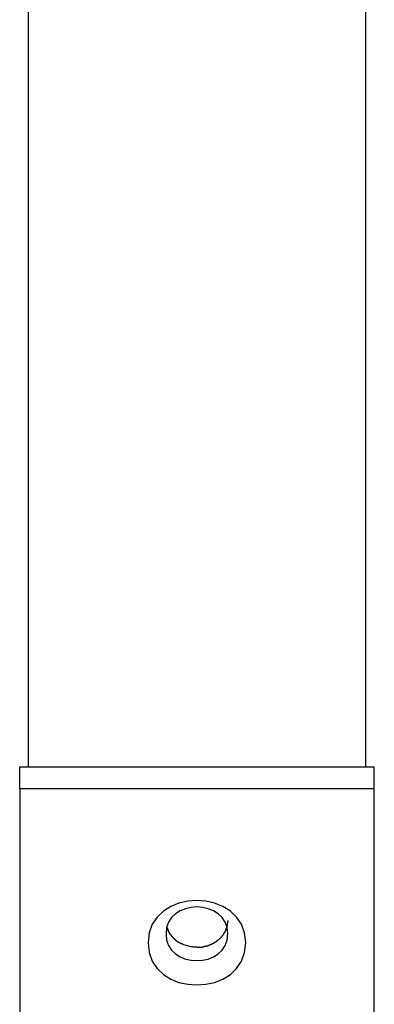
# Model space of a CAD drawing. Extents: x -41.2 to 55.3, y -1.3 to 40.1.
# Drawn here: x 23.3 to 23.7, y 6.9 to 8 of the extents above; entities that cross this region are included whole.
import ezdxf

# ---------------------------------------------------------------- set-up
doc = ezdxf.new("R2010")
doc.units = 0
doc.layers.get('0').update_dxf_attribs({"linetype": 'CONTINUOUS'})

msp = doc.modelspace()

# ---------------------------------------------------------------- linework, layer by layer
at = {"color": 0}
for points in [[(23.2716, 7.184), (23.2716, 10.2982)], [(23.6516, 10.2982), (23.6516, 7.184)], [(23.2616, 7.184), (23.6616, 7.184)], [(23.2616, 7.1591), (23.2616, 7.184)], [(23.6616, 7.1591), (23.6616, 7.184)], [(23.6616, 7.1591), (23.2616, 7.1591)], [(23.2616, 7.1591), (23.2616, 5.86)], [(23.6616, 5.86), (23.6616, 7.1591)], [(23.5165, 6.9858), (23.5165, 6.9858), (23.5152, 6.9968), (23.5117, 7.0065), (23.5062, 7.0146), (23.4992, 7.0214), (23.4908, 7.0265), (23.4815, 7.0303), (23.4716, 7.0325), (23.4615, 7.0333), (23.4511, 7.0325), (23.4412, 7.0303), (23.4319, 7.0265), (23.4237, 7.0214), (23.4166, 7.0146), (23.4112, 7.0065), (23.4077, 6.9968), (23.4067, 6.9858), (23.4067, 6.9858), (23.4077, 6.9745), (23.4112, 6.9648), (23.4166, 6.9566), (23.4237, 6.95), (23.4319, 6.9447), (23.4412, 6.941), (23.4511, 6.9388), (23.4615, 6.9382), (23.4716, 6.9388), (23.4815, 6.941), (23.4908, 6.9447), (23.4992, 6.95), (23.5062, 6.9566), (23.5117, 6.9648), (23.5152, 6.9745), (23.5165, 6.9858), (23.5165, 6.9858), (23.5165, 6.9858), (23.5165, 6.9858), (23.5165, 6.9858), (23.5165, 6.9858), (23.5165, 6.9858), (23.5165, 6.9858), (23.5165, 6.9858), (23.5165, 6.9858), (23.5165, 6.9858), (23.5165, 6.9858), (23.5165, 6.9858), (23.5165, 6.9858), (23.5165, 6.9858), (23.5165, 6.9858), (23.5165, 6.9858), (23.5165, 6.9858)], [(23.4965, 6.9958), (23.4965, 6.9958), (23.4956, 7.0027), (23.4934, 7.0088), (23.4899, 7.014), (23.4855, 7.0183), (23.4801, 7.0215), (23.4742, 7.024), (23.4678, 7.0254), (23.4615, 7.026), (23.4549, 7.0254), (23.4486, 7.024), (23.4426, 7.0216), (23.4374, 7.0184), (23.4328, 7.0141), (23.4295, 7.0089), (23.4273, 7.0028), (23.4267, 6.9958), (23.4267, 6.9958), (23.4273, 6.9886), (23.4295, 6.9825), (23.4328, 6.9772), (23.4374, 6.973), (23.4426, 6.9696), (23.4486, 6.9673), (23.4549, 6.9659), (23.4615, 6.9655), (23.4678, 6.9659), (23.4742, 6.9673), (23.4801, 6.9696), (23.4855, 6.973), (23.4899, 6.9772), (23.4934, 6.9825), (23.4956, 6.9886), (23.4965, 6.9958), (23.4965, 6.9958), (23.4965, 6.9958), (23.4965, 6.9958), (23.4965, 6.9958), (23.4965, 6.9958), (23.4965, 6.9958), (23.4965, 6.9958), (23.4965, 6.9958), (23.4965, 6.9958), (23.4965, 6.9958), (23.4965, 6.9958), (23.4965, 6.9958), (23.4965, 6.9958), (23.4965, 6.9958), (23.4965, 6.9958), (23.4965, 6.9958), (23.4965, 6.9958)], [(23.4277, 7.0032), (23.4277, 7.0032), (23.4277, 7.0029), (23.4277, 7.0028), (23.4277, 7.0025), (23.4279, 7.0025), (23.4279, 7.0022), (23.428, 7.002), (23.428, 7.0017), (23.4283, 7.0017), (23.4283, 7.0014), (23.4283, 7.0011), (23.4283, 7.0008), (23.4286, 7.0008), (23.4286, 7.0005), (23.4288, 7.0005), (23.4288, 7.0003), (23.4291, 7.0003)], [(23.4277, 7.0032), (23.4277, 7.0032), (23.4277, 7.0029), (23.4277, 7.0028), (23.4277, 7.0025), (23.4279, 7.0025), (23.4279, 7.0022), (23.428, 7.002), (23.428, 7.0017), (23.4283, 7.0017), (23.4283, 7.0014), (23.4283, 7.0011), (23.4283, 7.0008), (23.4286, 7.0008), (23.4286, 7.0005), (23.4288, 7.0005), (23.4288, 7.0003), (23.4291, 7.0003)], [(23.4946, 7.0012), (23.4946, 7.0012), (23.4946, 7.0012), (23.4946, 7.0012), (23.4946, 7.0012), (23.4946, 7.0015), (23.4946, 7.0015), (23.4946, 7.0017), (23.4946, 7.0017), (23.4948, 7.002), (23.4948, 7.002), (23.4948, 7.002), (23.4948, 7.002), (23.495, 7.0023), (23.495, 7.0023), (23.495, 7.0025), (23.495, 7.0025), (23.4953, 7.0028)], [(23.4946, 7.0012), (23.4946, 7.0012), (23.4946, 7.0012), (23.4946, 7.0012), (23.4946, 7.0012), (23.4946, 7.0015), (23.4946, 7.0015), (23.4946, 7.0017), (23.4946, 7.0017), (23.4948, 7.002), (23.4948, 7.002), (23.4948, 7.002), (23.4948, 7.002), (23.495, 7.0023), (23.495, 7.0023), (23.495, 7.0025), (23.495, 7.0025), (23.4953, 7.0028)], [(23.4953, 7.0028), (23.4953, 7.0028), (23.4953, 7.0028), (23.4953, 7.0028), (23.4953, 7.0028), (23.4953, 7.0031), (23.4953, 7.0031), (23.4953, 7.0032), (23.4953, 7.0032), (23.4954, 7.0035), (23.4954, 7.0035), (23.4954, 7.0035), (23.4954, 7.0035), (23.4954, 7.0038), (23.4954, 7.0038), (23.4954, 7.004), (23.4954, 7.004), (23.4957, 7.0043)], [(23.4953, 7.0028), (23.4953, 7.0028), (23.4953, 7.0028), (23.4953, 7.0028), (23.4953, 7.0028), (23.4953, 7.0031), (23.4953, 7.0031), (23.4953, 7.0032), (23.4953, 7.0032), (23.4954, 7.0035), (23.4954, 7.0035), (23.4954, 7.0035), (23.4954, 7.0035), (23.4954, 7.0038), (23.4954, 7.0038), (23.4954, 7.004), (23.4954, 7.004), (23.4957, 7.0043)], [(23.4957, 7.0043), (23.4957, 7.0043), (23.4957, 7.0043), (23.4957, 7.0043), (23.4957, 7.0043), (23.4957, 7.0046), (23.4957, 7.0046), (23.4957, 7.0048), (23.4957, 7.0048), (23.4959, 7.0051), (23.4959, 7.0051), (23.4959, 7.0053), (23.4959, 7.0053), (23.4959, 7.0056), (23.4959, 7.0056), (23.4959, 7.0058), (23.4959, 7.0058), (23.4961, 7.0061)], [(23.4957, 7.0043), (23.4957, 7.0043), (23.4957, 7.0043), (23.4957, 7.0043), (23.4957, 7.0043), (23.4957, 7.0046), (23.4957, 7.0046), (23.4957, 7.0048), (23.4957, 7.0048), (23.4959, 7.0051), (23.4959, 7.0051), (23.4959, 7.0053), (23.4959, 7.0053), (23.4959, 7.0056), (23.4959, 7.0056), (23.4959, 7.0058), (23.4959, 7.0058), (23.4961, 7.0061)], [(23.4961, 7.0061), (23.4961, 7.0061), (23.4961, 7.0061), (23.4961, 7.0061), (23.4961, 7.0061), (23.4961, 7.0064), (23.4961, 7.0064), (23.4961, 7.0065), (23.4961, 7.0065), (23.4961, 7.0068), (23.4961, 7.0068), (23.4961, 7.0068), (23.4961, 7.0068), (23.4961, 7.0071), (23.4961, 7.0071), (23.4961, 7.0073), (23.4961, 7.0073), (23.4963, 7.0076)], [(23.4961, 7.0061), (23.4961, 7.0061), (23.4961, 7.0061), (23.4961, 7.0061), (23.4961, 7.0061), (23.4961, 7.0064), (23.4961, 7.0064), (23.4961, 7.0065), (23.4961, 7.0065), (23.4961, 7.0068), (23.4961, 7.0068), (23.4961, 7.0068), (23.4961, 7.0068), (23.4961, 7.0071), (23.4961, 7.0071), (23.4961, 7.0073), (23.4961, 7.0073), (23.4963, 7.0076)], [(23.4963, 7.0076), (23.4963, 7.0076), (23.4963, 7.0076), (23.4963, 7.0076), (23.4963, 7.0076), (23.4963, 7.0079), (23.4963, 7.0079), (23.4963, 7.0081), (23.4963, 7.0081), (23.4963, 7.0084), (23.4963, 7.0084), (23.4963, 7.0084), (23.4963, 7.0084), (23.4963, 7.0087), (23.4963, 7.0087), (23.4963, 7.009), (23.4963, 7.009), (23.4965, 7.0093)], [(23.4963, 7.0076), (23.4963, 7.0076), (23.4963, 7.0076), (23.4963, 7.0076), (23.4963, 7.0076), (23.4963, 7.0079), (23.4963, 7.0079), (23.4963, 7.0081), (23.4963, 7.0081), (23.4963, 7.0084), (23.4963, 7.0084), (23.4963, 7.0084), (23.4963, 7.0084), (23.4963, 7.0087), (23.4963, 7.0087), (23.4963, 7.009), (23.4963, 7.009), (23.4965, 7.0093)], [(23.4965, 7.0109), (23.4965, 7.0092)], [(23.4288, 7.0002), (23.4288, 7.0002), (23.4288, 6.9999), (23.4288, 6.9999), (23.4288, 6.9996), (23.4289, 6.9996), (23.4289, 6.9993), (23.4289, 6.9993), (23.4289, 6.999), (23.4292, 6.999), (23.4292, 6.9987), (23.4292, 6.9987), (23.4292, 6.9984), (23.4295, 6.9984), (23.4295, 6.9981), (23.4295, 6.9981), (23.4295, 6.998), (23.4298, 6.998)], [(23.4288, 7.0002), (23.4288, 7.0002), (23.4288, 6.9999), (23.4288, 6.9999), (23.4288, 6.9996), (23.4289, 6.9996), (23.4289, 6.9993), (23.4289, 6.9993), (23.4289, 6.999), (23.4292, 6.999), (23.4292, 6.9987), (23.4292, 6.9987), (23.4292, 6.9984), (23.4295, 6.9984), (23.4295, 6.9981), (23.4295, 6.9981), (23.4295, 6.998), (23.4298, 6.998)], [(23.4299, 6.998), (23.4299, 6.998), (23.4299, 6.9977), (23.4299, 6.9977), (23.4299, 6.9975), (23.4299, 6.9975), (23.4299, 6.9972), (23.4299, 6.9972), (23.4299, 6.9972), (23.4302, 6.9972), (23.4302, 6.9969), (23.4302, 6.9969), (23.4302, 6.9968), (23.4304, 6.9968), (23.4304, 6.9965), (23.4304, 6.9965), (23.4304, 6.9965), (23.4307, 6.9965)], [(23.4299, 6.998), (23.4299, 6.998), (23.4299, 6.9977), (23.4299, 6.9977), (23.4299, 6.9975), (23.4299, 6.9975), (23.4299, 6.9972), (23.4299, 6.9972), (23.4299, 6.9972), (23.4302, 6.9972), (23.4302, 6.9969), (23.4302, 6.9969), (23.4302, 6.9968), (23.4304, 6.9968), (23.4304, 6.9965), (23.4304, 6.9965), (23.4304, 6.9965), (23.4307, 6.9965)], [(23.4314, 6.9954), (23.4307, 6.9965)], [(23.4315, 6.9954), (23.4315, 6.9954), (23.4315, 6.9951), (23.4315, 6.9951), (23.4315, 6.9951), (23.4316, 6.9951), (23.4316, 6.9948), (23.4316, 6.9948), (23.4316, 6.9948), (23.4319, 6.9948), (23.4319, 6.9945), (23.4319, 6.9945), (23.4319, 6.9945), (23.4321, 6.9945), (23.4321, 6.9943), (23.4321, 6.9943), (23.4321, 6.9943), (23.4324, 6.9943)], [(23.4315, 6.9954), (23.4315, 6.9954), (23.4315, 6.9951), (23.4315, 6.9951), (23.4315, 6.9951), (23.4316, 6.9951), (23.4316, 6.9948), (23.4316, 6.9948), (23.4316, 6.9948), (23.4319, 6.9948), (23.4319, 6.9945), (23.4319, 6.9945), (23.4319, 6.9945), (23.4321, 6.9945), (23.4321, 6.9943), (23.4321, 6.9943), (23.4321, 6.9943), (23.4324, 6.9943)], [(23.4324, 6.9943), (23.4324, 6.9943), (23.4324, 6.994), (23.4324, 6.994), (23.4324, 6.9939), (23.4324, 6.9939), (23.4324, 6.9936), (23.4324, 6.9936), (23.4324, 6.9936), (23.4326, 6.9936), (23.4326, 6.9933), (23.4326, 6.9933), (23.4326, 6.9933), (23.4329, 6.9933), (23.4329, 6.9931), (23.4329, 6.9931), (23.4329, 6.9931), (23.4332, 6.9931)], [(23.4324, 6.9943), (23.4324, 6.9943), (23.4324, 6.994), (23.4324, 6.994), (23.4324, 6.9939), (23.4324, 6.9939), (23.4324, 6.9936), (23.4324, 6.9936), (23.4324, 6.9936), (23.4326, 6.9936), (23.4326, 6.9933), (23.4326, 6.9933), (23.4326, 6.9933), (23.4329, 6.9933), (23.4329, 6.9931), (23.4329, 6.9931), (23.4329, 6.9931), (23.4332, 6.9931)], [(23.4333, 6.9931), (23.4333, 6.9931), (23.4333, 6.9928), (23.4333, 6.9928), (23.4333, 6.9926), (23.4335, 6.9926), (23.4335, 6.9923), (23.4335, 6.9923), (23.4335, 6.9923), (23.4338, 6.9923), (23.4338, 6.992), (23.4338, 6.992), (23.4338, 6.992), (23.434, 6.992), (23.434, 6.9918), (23.434, 6.9918), (23.434, 6.9918), (23.4343, 6.9918)], [(23.4333, 6.9931), (23.4333, 6.9931), (23.4333, 6.9928), (23.4333, 6.9928), (23.4333, 6.9926), (23.4335, 6.9926), (23.4335, 6.9923), (23.4335, 6.9923), (23.4335, 6.9923), (23.4338, 6.9923), (23.4338, 6.992), (23.4338, 6.992), (23.4338, 6.992), (23.434, 6.992), (23.434, 6.9918), (23.434, 6.9918), (23.434, 6.9918), (23.4343, 6.9918)], [(23.4343, 6.9919), (23.4343, 6.9919), (23.4343, 6.9916), (23.4343, 6.9916), (23.4343, 6.9916), (23.4344, 6.9916), (23.4344, 6.9913), (23.4344, 6.9913), (23.4344, 6.9913), (23.4347, 6.9913), (23.4347, 6.991), (23.4347, 6.991), (23.4347, 6.991), (23.435, 6.991), (23.435, 6.9908), (23.435, 6.9908), (23.435, 6.9908), (23.4353, 6.9908)], [(23.4343, 6.9919), (23.4343, 6.9919), (23.4343, 6.9916), (23.4343, 6.9916), (23.4343, 6.9916), (23.4344, 6.9916), (23.4344, 6.9913), (23.4344, 6.9913), (23.4344, 6.9913), (23.4347, 6.9913), (23.4347, 6.991), (23.4347, 6.991), (23.4347, 6.991), (23.435, 6.991), (23.435, 6.9908), (23.435, 6.9908), (23.435, 6.9908), (23.4353, 6.9908)], [(23.4879, 6.991), (23.4879, 6.991), (23.4879, 6.991), (23.4879, 6.991), (23.4879, 6.991), (23.4881, 6.9912), (23.4881, 6.9912), (23.4881, 6.9912), (23.4881, 6.9912), (23.4884, 6.9915), (23.4884, 6.9915), (23.4884, 6.9915), (23.4884, 6.9915), (23.4887, 6.9918), (23.4887, 6.9918), (23.4888, 6.9918), (23.4888, 6.9918), (23.4891, 6.9921)], [(23.4879, 6.991), (23.4879, 6.991), (23.4879, 6.991), (23.4879, 6.991), (23.4879, 6.991), (23.4881, 6.9912), (23.4881, 6.9912), (23.4881, 6.9912), (23.4881, 6.9912), (23.4884, 6.9915), (23.4884, 6.9915), (23.4884, 6.9915), (23.4884, 6.9915), (23.4887, 6.9918), (23.4887, 6.9918), (23.4888, 6.9918), (23.4888, 6.9918), (23.4891, 6.9921)], [(23.4891, 6.9923), (23.4891, 6.9923), (23.4891, 6.9923), (23.4891, 6.9923), (23.4891, 6.9923), (23.4893, 6.9925), (23.4893, 6.9925), (23.4893, 6.9925), (23.4893, 6.9925), (23.4896, 6.9928), (23.4896, 6.9928), (23.4896, 6.9928), (23.4896, 6.9928), (23.4899, 6.9931), (23.4899, 6.9931), (23.4899, 6.9933), (23.4899, 6.9933), (23.4902, 6.9936)], [(23.4891, 6.9923), (23.4891, 6.9923), (23.4891, 6.9923), (23.4891, 6.9923), (23.4891, 6.9923), (23.4893, 6.9925), (23.4893, 6.9925), (23.4893, 6.9925), (23.4893, 6.9925), (23.4896, 6.9928), (23.4896, 6.9928), (23.4896, 6.9928), (23.4896, 6.9928), (23.4899, 6.9931), (23.4899, 6.9931), (23.4899, 6.9933), (23.4899, 6.9933), (23.4902, 6.9936)], [(23.4902, 6.9935), (23.4902, 6.9935), (23.4902, 6.9935), (23.4902, 6.9935), (23.4902, 6.9935), (23.4905, 6.9938), (23.4905, 6.9938), (23.4905, 6.9939), (23.4905, 6.9939), (23.4908, 6.9942), (23.4908, 6.9942), (23.4908, 6.9942), (23.4908, 6.9942), (23.4911, 6.9945), (23.4911, 6.9945), (23.4911, 6.9947), (23.4911, 6.9947), (23.4914, 6.995)], [(23.4902, 6.9935), (23.4902, 6.9935), (23.4902, 6.9935), (23.4902, 6.9935), (23.4902, 6.9935), (23.4905, 6.9938), (23.4905, 6.9938), (23.4905, 6.9939), (23.4905, 6.9939), (23.4908, 6.9942), (23.4908, 6.9942), (23.4908, 6.9942), (23.4908, 6.9942), (23.4911, 6.9945), (23.4911, 6.9945), (23.4911, 6.9947), (23.4911, 6.9947), (23.4914, 6.995)], [(23.4914, 6.995), (23.4914, 6.995), (23.4914, 6.995), (23.4914, 6.995), (23.4914, 6.995), (23.4916, 6.9953), (23.4916, 6.9953), (23.4916, 6.9954), (23.4916, 6.9954), (23.4919, 6.9957), (23.4919, 6.9957), (23.4919, 6.9957), (23.4919, 6.9957), (23.4921, 6.996), (23.4921, 6.996), (23.4921, 6.9962), (23.4921, 6.9962), (23.4924, 6.9965)], [(23.4914, 6.995), (23.4914, 6.995), (23.4914, 6.995), (23.4914, 6.995), (23.4914, 6.995), (23.4916, 6.9953), (23.4916, 6.9953), (23.4916, 6.9954), (23.4916, 6.9954), (23.4919, 6.9957), (23.4919, 6.9957), (23.4919, 6.9957), (23.4919, 6.9957), (23.4921, 6.996), (23.4921, 6.996), (23.4921, 6.9962), (23.4921, 6.9962), (23.4924, 6.9965)], [(23.4923, 6.9965), (23.4923, 6.9965), (23.4923, 6.9965), (23.4923, 6.9965), (23.4923, 6.9965), (23.4924, 6.9968), (23.4924, 6.9968), (23.4924, 6.9969), (23.4924, 6.9969), (23.4927, 6.9972), (23.4927, 6.9972), (23.4927, 6.9972), (23.4927, 6.9972), (23.4929, 6.9975), (23.4929, 6.9975), (23.4929, 6.9977), (23.4929, 6.9977), (23.4932, 6.998)], [(23.4923, 6.9965), (23.4923, 6.9965), (23.4923, 6.9965), (23.4923, 6.9965), (23.4923, 6.9965), (23.4924, 6.9968), (23.4924, 6.9968), (23.4924, 6.9969), (23.4924, 6.9969), (23.4927, 6.9972), (23.4927, 6.9972), (23.4927, 6.9972), (23.4927, 6.9972), (23.4929, 6.9975), (23.4929, 6.9975), (23.4929, 6.9977), (23.4929, 6.9977), (23.4932, 6.998)], [(23.4932, 6.998), (23.4932, 6.998), (23.4932, 6.998), (23.4932, 6.998), (23.4932, 6.998), (23.4932, 6.9983), (23.4932, 6.9983), (23.4932, 6.9984), (23.4932, 6.9984), (23.4935, 6.9987), (23.4935, 6.9987), (23.4935, 6.9987), (23.4935, 6.9987), (23.4936, 6.999), (23.4936, 6.999), (23.4936, 6.9993), (23.4936, 6.9993), (23.4939, 6.9996)], [(23.4932, 6.998), (23.4932, 6.998), (23.4932, 6.998), (23.4932, 6.998), (23.4932, 6.998), (23.4932, 6.9983), (23.4932, 6.9983), (23.4932, 6.9984), (23.4932, 6.9984), (23.4935, 6.9987), (23.4935, 6.9987), (23.4935, 6.9987), (23.4935, 6.9987), (23.4936, 6.999), (23.4936, 6.999), (23.4936, 6.9993), (23.4936, 6.9993), (23.4939, 6.9996)], [(23.494, 6.9995), (23.494, 6.9995), (23.494, 6.9995), (23.494, 6.9995), (23.494, 6.9995), (23.494, 6.9998), (23.494, 6.9998), (23.494, 7), (23.494, 7), (23.4943, 7.0003), (23.4943, 7.0003), (23.4943, 7.0003), (23.4943, 7.0003), (23.4944, 7.0006), (23.4944, 7.0006), (23.4944, 7.0009), (23.4944, 7.0009), (23.4946, 7.0012)], [(23.494, 6.9995), (23.494, 6.9995), (23.494, 6.9995), (23.494, 6.9995), (23.494, 6.9995), (23.494, 6.9998), (23.494, 6.9998), (23.494, 7), (23.494, 7), (23.4943, 7.0003), (23.4943, 7.0003), (23.4943, 7.0003), (23.4943, 7.0003), (23.4944, 7.0006), (23.4944, 7.0006), (23.4944, 7.0009), (23.4944, 7.0009), (23.4946, 7.0012)], [(23.4354, 6.9908), (23.4354, 6.9908), (23.4354, 6.9905), (23.4354, 6.9905), (23.4354, 6.9905), (23.4356, 6.9905), (23.4356, 6.9902), (23.4356, 6.9902), (23.4356, 6.9902), (23.4359, 6.9902), (23.4359, 6.9899), (23.4359, 6.9899), (23.4359, 6.9899), (23.4362, 6.9899), (23.4362, 6.9898), (23.4362, 6.9898), (23.4362, 6.9898), (23.4365, 6.9898)], [(23.4354, 6.9908), (23.4354, 6.9908), (23.4354, 6.9905), (23.4354, 6.9905), (23.4354, 6.9905), (23.4356, 6.9905), (23.4356, 6.9902), (23.4356, 6.9902), (23.4356, 6.9902), (23.4359, 6.9902), (23.4359, 6.9899), (23.4359, 6.9899), (23.4359, 6.9899), (23.4362, 6.9899), (23.4362, 6.9898), (23.4362, 6.9898), (23.4362, 6.9898), (23.4365, 6.9898)], [(23.4365, 6.9898), (23.4365, 6.9898), (23.4365, 6.9895), (23.4365, 6.9895), (23.4365, 6.9895), (23.4367, 6.9895), (23.4367, 6.9892), (23.4367, 6.9892), (23.4367, 6.9892), (23.437, 6.9892), (23.437, 6.9889), (23.437, 6.9889), (23.437, 6.9889), (23.4373, 6.9889), (23.4373, 6.9887), (23.4374, 6.9887), (23.4374, 6.9887), (23.4377, 6.9887)], [(23.4365, 6.9898), (23.4365, 6.9898), (23.4365, 6.9895), (23.4365, 6.9895), (23.4365, 6.9895), (23.4367, 6.9895), (23.4367, 6.9892), (23.4367, 6.9892), (23.4367, 6.9892), (23.437, 6.9892), (23.437, 6.9889), (23.437, 6.9889), (23.437, 6.9889), (23.4373, 6.9889), (23.4373, 6.9887), (23.4374, 6.9887), (23.4374, 6.9887), (23.4377, 6.9887)], [(23.4377, 6.9887), (23.4377, 6.9887), (23.4377, 6.9884), (23.4377, 6.9884), (23.4377, 6.9884), (23.4379, 6.9884), (23.4379, 6.9882), (23.4379, 6.9882), (23.4379, 6.9882), (23.4382, 6.9882), (23.4382, 6.9879), (23.4382, 6.9879), (23.4382, 6.9879), (23.4385, 6.9879), (23.4385, 6.9878), (23.4387, 6.9878), (23.4387, 6.9878), (23.439, 6.9878)], [(23.4377, 6.9887), (23.4377, 6.9887), (23.4377, 6.9884), (23.4377, 6.9884), (23.4377, 6.9884), (23.4379, 6.9884), (23.4379, 6.9882), (23.4379, 6.9882), (23.4379, 6.9882), (23.4382, 6.9882), (23.4382, 6.9879), (23.4382, 6.9879), (23.4382, 6.9879), (23.4385, 6.9879), (23.4385, 6.9878), (23.4387, 6.9878), (23.4387, 6.9878), (23.439, 6.9878)], [(23.4388, 6.9879), (23.4388, 6.9879), (23.4388, 6.9876), (23.4388, 6.9876), (23.4388, 6.9876), (23.439, 6.9876), (23.439, 6.9874), (23.439, 6.9874), (23.439, 6.9874), (23.4393, 6.9874), (23.4393, 6.9871), (23.4393, 6.9871), (23.4393, 6.9871), (23.4396, 6.9871), (23.4396, 6.9869), (23.4398, 6.9869), (23.4398, 6.9869), (23.4401, 6.9869)], [(23.4388, 6.9879), (23.4388, 6.9879), (23.4388, 6.9876), (23.4388, 6.9876), (23.4388, 6.9876), (23.439, 6.9876), (23.439, 6.9874), (23.439, 6.9874), (23.439, 6.9874), (23.4393, 6.9874), (23.4393, 6.9871), (23.4393, 6.9871), (23.4393, 6.9871), (23.4396, 6.9871), (23.4396, 6.9869), (23.4398, 6.9869), (23.4398, 6.9869), (23.4401, 6.9869)], [(23.4401, 6.9869), (23.4401, 6.9869), (23.4401, 6.9866), (23.4401, 6.9866), (23.4401, 6.9866), (23.4403, 6.9866), (23.4403, 6.9864), (23.4403, 6.9864), (23.4403, 6.9864), (23.4406, 6.9864), (23.4406, 6.9862), (23.4406, 6.9862), (23.4406, 6.9862), (23.4409, 6.9862), (23.4409, 6.9862), (23.441, 6.9862), (23.441, 6.9862), (23.4413, 6.9862)], [(23.4401, 6.9869), (23.4401, 6.9869), (23.4401, 6.9866), (23.4401, 6.9866), (23.4401, 6.9866), (23.4403, 6.9866), (23.4403, 6.9864), (23.4403, 6.9864), (23.4403, 6.9864), (23.4406, 6.9864), (23.4406, 6.9862), (23.4406, 6.9862), (23.4406, 6.9862), (23.4409, 6.9862), (23.4409, 6.9862), (23.441, 6.9862), (23.441, 6.9862), (23.4413, 6.9862)], [(23.4414, 6.9861), (23.4414, 6.9861), (23.4414, 6.9858), (23.4414, 6.9858), (23.4414, 6.9858), (23.4416, 6.9858), (23.4416, 6.9856), (23.4417, 6.9856), (23.4417, 6.9856), (23.442, 6.9856), (23.442, 6.9854), (23.442, 6.9854), (23.442, 6.9854), (23.4423, 6.9854), (23.4423, 6.9854), (23.4425, 6.9854), (23.4425, 6.9854), (23.4428, 6.9854)], [(23.4414, 6.9861), (23.4414, 6.9861), (23.4414, 6.9858), (23.4414, 6.9858), (23.4414, 6.9858), (23.4416, 6.9858), (23.4416, 6.9856), (23.4417, 6.9856), (23.4417, 6.9856), (23.442, 6.9856), (23.442, 6.9854), (23.442, 6.9854), (23.442, 6.9854), (23.4423, 6.9854), (23.4423, 6.9854), (23.4425, 6.9854), (23.4425, 6.9854), (23.4428, 6.9854)], [(23.4428, 6.9854), (23.4428, 6.9854), (23.4428, 6.9851), (23.4428, 6.9851), (23.4428, 6.9851), (23.443, 6.9851), (23.443, 6.985), (23.4431, 6.985), (23.4431, 6.985), (23.4434, 6.985), (23.4434, 6.9847), (23.4434, 6.9847), (23.4434, 6.9847), (23.4437, 6.9847), (23.4437, 6.9847), (23.4438, 6.9847), (23.4438, 6.9847), (23.4441, 6.9847)], [(23.4428, 6.9854), (23.4428, 6.9854), (23.4428, 6.9851), (23.4428, 6.9851), (23.4428, 6.9851), (23.443, 6.9851), (23.443, 6.985), (23.4431, 6.985), (23.4431, 6.985), (23.4434, 6.985), (23.4434, 6.9847), (23.4434, 6.9847), (23.4434, 6.9847), (23.4437, 6.9847), (23.4437, 6.9847), (23.4438, 6.9847), (23.4438, 6.9847), (23.4441, 6.9847)], [(23.4616, 6.9806), (23.4602, 6.9806), (23.459, 6.9806), (23.4577, 6.9807), (23.4564, 6.9809), (23.455, 6.9811), (23.4536, 6.9813), (23.4523, 6.9817), (23.4509, 6.982), (23.4495, 6.9824), (23.4481, 6.9828), (23.4468, 6.9834), (23.4454, 6.9839), (23.444, 6.9847)], [(23.4617, 6.9806), (23.4617, 6.9806), (23.4617, 6.9806), (23.462, 6.9806), (23.4621, 6.9806), (23.4624, 6.9806), (23.4625, 6.9806), (23.4628, 6.9806), (23.4631, 6.9806), (23.4634, 6.9807), (23.4634, 6.9807), (23.4637, 6.9807), (23.464, 6.9807), (23.4643, 6.9807), (23.4643, 6.9807), (23.4646, 6.9807), (23.4647, 6.9807), (23.465, 6.9809)], [(23.4617, 6.9806), (23.4617, 6.9806), (23.4617, 6.9806), (23.462, 6.9806), (23.4621, 6.9806), (23.4624, 6.9806), (23.4625, 6.9806), (23.4628, 6.9806), (23.4631, 6.9806), (23.4634, 6.9807), (23.4634, 6.9807), (23.4637, 6.9807), (23.464, 6.9807), (23.4643, 6.9807), (23.4643, 6.9807), (23.4646, 6.9807), (23.4647, 6.9807), (23.465, 6.9809)], [(23.465, 6.9808), (23.465, 6.9808), (23.465, 6.9808), (23.4653, 6.9808), (23.4653, 6.9808), (23.4656, 6.9808), (23.4656, 6.9808), (23.4659, 6.9808), (23.466, 6.9808), (23.4663, 6.9808), (23.4663, 6.9808), (23.4666, 6.9808), (23.4666, 6.9808), (23.4669, 6.9808), (23.4669, 6.9808), (23.4672, 6.9808), (23.4674, 6.9808), (23.4677, 6.981)], [(23.465, 6.9808), (23.465, 6.9808), (23.465, 6.9808), (23.4653, 6.9808), (23.4653, 6.9808), (23.4656, 6.9808), (23.4656, 6.9808), (23.4659, 6.9808), (23.466, 6.9808), (23.4663, 6.9808), (23.4663, 6.9808), (23.4666, 6.9808), (23.4666, 6.9808), (23.4669, 6.9808), (23.4669, 6.9808), (23.4672, 6.9808), (23.4674, 6.9808), (23.4677, 6.981)], [(23.4677, 6.981), (23.4677, 6.981), (23.4677, 6.981), (23.4677, 6.981), (23.4677, 6.981), (23.468, 6.981), (23.468, 6.981), (23.4683, 6.981), (23.4683, 6.981), (23.4686, 6.9811), (23.4686, 6.9811), (23.4688, 6.9811), (23.4688, 6.9811), (23.4691, 6.9811), (23.4691, 6.9811), (23.4693, 6.9811), (23.4693, 6.9811), (23.4696, 6.9813)], [(23.4677, 6.981), (23.4677, 6.981), (23.4677, 6.981), (23.4677, 6.981), (23.4677, 6.981), (23.468, 6.981), (23.468, 6.981), (23.4683, 6.981), (23.4683, 6.981), (23.4686, 6.9811), (23.4686, 6.9811), (23.4688, 6.9811), (23.4688, 6.9811), (23.4691, 6.9811), (23.4691, 6.9811), (23.4693, 6.9811), (23.4693, 6.9811), (23.4696, 6.9813)], [(23.4709, 6.9817), (23.4695, 6.9813)], [(23.4709, 6.9818), (23.4709, 6.9818), (23.4709, 6.9818), (23.4709, 6.9818), (23.4709, 6.9818), (23.4712, 6.9818), (23.4712, 6.9818), (23.4714, 6.9818), (23.4714, 6.9818), (23.4717, 6.9819), (23.4717, 6.9819), (23.4717, 6.9819), (23.4717, 6.9819), (23.472, 6.9819), (23.472, 6.9819), (23.4722, 6.9819), (23.4722, 6.9819), (23.4725, 6.9821)], [(23.4709, 6.9818), (23.4709, 6.9818), (23.4709, 6.9818), (23.4709, 6.9818), (23.4709, 6.9818), (23.4712, 6.9818), (23.4712, 6.9818), (23.4714, 6.9818), (23.4714, 6.9818), (23.4717, 6.9819), (23.4717, 6.9819), (23.4717, 6.9819), (23.4717, 6.9819), (23.472, 6.9819), (23.472, 6.9819), (23.4722, 6.9819), (23.4722, 6.9819), (23.4725, 6.9821)], [(23.4725, 6.9821), (23.4725, 6.9821), (23.4725, 6.9821), (23.4725, 6.9821), (23.4725, 6.9821), (23.4728, 6.9821), (23.4728, 6.9821), (23.473, 6.9821), (23.473, 6.9821), (23.4733, 6.9822), (23.4733, 6.9822), (23.4734, 6.9822), (23.4734, 6.9822), (23.4737, 6.9822), (23.4737, 6.9822), (23.4739, 6.9822), (23.4739, 6.9822), (23.4742, 6.9825)], [(23.4725, 6.9821), (23.4725, 6.9821), (23.4725, 6.9821), (23.4725, 6.9821), (23.4725, 6.9821), (23.4728, 6.9821), (23.4728, 6.9821), (23.473, 6.9821), (23.473, 6.9821), (23.4733, 6.9822), (23.4733, 6.9822), (23.4734, 6.9822), (23.4734, 6.9822), (23.4737, 6.9822), (23.4737, 6.9822), (23.4739, 6.9822), (23.4739, 6.9822), (23.4742, 6.9825)], [(23.4741, 6.9826), (23.4741, 6.9826), (23.4741, 6.9826), (23.4741, 6.9826), (23.4741, 6.9826), (23.4744, 6.9826), (23.4744, 6.9826), (23.4746, 6.9826), (23.4746, 6.9826), (23.4749, 6.9829), (23.4749, 6.9829), (23.475, 6.9829), (23.475, 6.9829), (23.4753, 6.9829), (23.4753, 6.9829), (23.4755, 6.9829), (23.4755, 6.9829), (23.4758, 6.9832)], [(23.4741, 6.9826), (23.4741, 6.9826), (23.4741, 6.9826), (23.4741, 6.9826), (23.4741, 6.9826), (23.4744, 6.9826), (23.4744, 6.9826), (23.4746, 6.9826), (23.4746, 6.9826), (23.4749, 6.9829), (23.4749, 6.9829), (23.475, 6.9829), (23.475, 6.9829), (23.4753, 6.9829), (23.4753, 6.9829), (23.4755, 6.9829), (23.4755, 6.9829), (23.4758, 6.9832)], [(23.4758, 6.9833), (23.4758, 6.9833), (23.4758, 6.9833), (23.4758, 6.9833), (23.4758, 6.9833), (23.476, 6.9833), (23.476, 6.9833), (23.4762, 6.9833), (23.4762, 6.9833), (23.4765, 6.9835), (23.4765, 6.9835), (23.4767, 6.9835), (23.4767, 6.9835), (23.477, 6.9836), (23.477, 6.9836), (23.4772, 6.9836), (23.4772, 6.9836), (23.4775, 6.9839)], [(23.4758, 6.9833), (23.4758, 6.9833), (23.4758, 6.9833), (23.4758, 6.9833), (23.4758, 6.9833), (23.476, 6.9833), (23.476, 6.9833), (23.4762, 6.9833), (23.4762, 6.9833), (23.4765, 6.9835), (23.4765, 6.9835), (23.4767, 6.9835), (23.4767, 6.9835), (23.477, 6.9836), (23.477, 6.9836), (23.4772, 6.9836), (23.4772, 6.9836), (23.4775, 6.9839)], [(23.4774, 6.9839), (23.4774, 6.9839), (23.4774, 6.9839), (23.4774, 6.9839), (23.4774, 6.9839), (23.4777, 6.9839), (23.4777, 6.9839), (23.4779, 6.9839), (23.4779, 6.9839), (23.4782, 6.9842), (23.4782, 6.9842), (23.4783, 6.9842), (23.4783, 6.9842), (23.4786, 6.9844), (23.4786, 6.9844), (23.4788, 6.9844), (23.4788, 6.9844), (23.4791, 6.9847)], [(23.4774, 6.9839), (23.4774, 6.9839), (23.4774, 6.9839), (23.4774, 6.9839), (23.4774, 6.9839), (23.4777, 6.9839), (23.4777, 6.9839), (23.4779, 6.9839), (23.4779, 6.9839), (23.4782, 6.9842), (23.4782, 6.9842), (23.4783, 6.9842), (23.4783, 6.9842), (23.4786, 6.9844), (23.4786, 6.9844), (23.4788, 6.9844), (23.4788, 6.9844), (23.4791, 6.9847)], [(23.4791, 6.9847), (23.4791, 6.9847), (23.4791, 6.9847), (23.4791, 6.9847), (23.4791, 6.9847), (23.4794, 6.9847), (23.4794, 6.9847), (23.4795, 6.9847), (23.4795, 6.9847), (23.4798, 6.985), (23.4798, 6.985), (23.4798, 6.985), (23.4798, 6.985), (23.4801, 6.9852), (23.4801, 6.9852), (23.4804, 6.9852), (23.4804, 6.9852), (23.4807, 6.9854)], [(23.4791, 6.9847), (23.4791, 6.9847), (23.4791, 6.9847), (23.4791, 6.9847), (23.4791, 6.9847), (23.4794, 6.9847), (23.4794, 6.9847), (23.4795, 6.9847), (23.4795, 6.9847), (23.4798, 6.985), (23.4798, 6.985), (23.4798, 6.985), (23.4798, 6.985), (23.4801, 6.9852), (23.4801, 6.9852), (23.4804, 6.9852), (23.4804, 6.9852), (23.4807, 6.9854)], [(23.4807, 6.9855), (23.4807, 6.9855), (23.4807, 6.9855), (23.4807, 6.9855), (23.4807, 6.9855), (23.481, 6.9856), (23.481, 6.9856), (23.481, 6.9856), (23.481, 6.9856), (23.4813, 6.9859), (23.4813, 6.9859), (23.4813, 6.9859), (23.4813, 6.9859), (23.4816, 6.9862), (23.4816, 6.9862), (23.4819, 6.9862), (23.4819, 6.9862), (23.4822, 6.9865)], [(23.4807, 6.9855), (23.4807, 6.9855), (23.4807, 6.9855), (23.4807, 6.9855), (23.4807, 6.9855), (23.481, 6.9856), (23.481, 6.9856), (23.481, 6.9856), (23.481, 6.9856), (23.4813, 6.9859), (23.4813, 6.9859), (23.4813, 6.9859), (23.4813, 6.9859), (23.4816, 6.9862), (23.4816, 6.9862), (23.4819, 6.9862), (23.4819, 6.9862), (23.4822, 6.9865)], [(23.4823, 6.9865), (23.4823, 6.9865), (23.4823, 6.9865), (23.4823, 6.9865), (23.4823, 6.9865), (23.4826, 6.9866), (23.4826, 6.9866), (23.4827, 6.9866), (23.4827, 6.9866), (23.483, 6.9869), (23.483, 6.9869), (23.483, 6.9869), (23.483, 6.9869), (23.4833, 6.9871), (23.4833, 6.9871), (23.4835, 6.9871), (23.4835, 6.9871), (23.4838, 6.9874)], [(23.4823, 6.9865), (23.4823, 6.9865), (23.4823, 6.9865), (23.4823, 6.9865), (23.4823, 6.9865), (23.4826, 6.9866), (23.4826, 6.9866), (23.4827, 6.9866), (23.4827, 6.9866), (23.483, 6.9869), (23.483, 6.9869), (23.483, 6.9869), (23.483, 6.9869), (23.4833, 6.9871), (23.4833, 6.9871), (23.4835, 6.9871), (23.4835, 6.9871), (23.4838, 6.9874)], [(23.4837, 6.9875), (23.4837, 6.9875), (23.4837, 6.9875), (23.4837, 6.9875), (23.4837, 6.9875), (23.484, 6.9877), (23.484, 6.9877), (23.484, 6.9877), (23.484, 6.9877), (23.4843, 6.988), (23.4843, 6.988), (23.4843, 6.988), (23.4843, 6.988), (23.4846, 6.9882), (23.4846, 6.9882), (23.4848, 6.9882), (23.4848, 6.9882), (23.4851, 6.9885)], [(23.4837, 6.9875), (23.4837, 6.9875), (23.4837, 6.9875), (23.4837, 6.9875), (23.4837, 6.9875), (23.484, 6.9877), (23.484, 6.9877), (23.484, 6.9877), (23.484, 6.9877), (23.4843, 6.988), (23.4843, 6.988), (23.4843, 6.988), (23.4843, 6.988), (23.4846, 6.9882), (23.4846, 6.9882), (23.4848, 6.9882), (23.4848, 6.9882), (23.4851, 6.9885)], [(23.4851, 6.9885), (23.4851, 6.9885), (23.4851, 6.9885), (23.4851, 6.9885), (23.4851, 6.9885), (23.4854, 6.9887), (23.4854, 6.9887), (23.4854, 6.9887), (23.4854, 6.9887), (23.4857, 6.989), (23.4857, 6.989), (23.4857, 6.989), (23.4857, 6.989), (23.486, 6.9893), (23.486, 6.9893), (23.4862, 6.9894), (23.4862, 6.9894), (23.4865, 6.9897)], [(23.4851, 6.9885), (23.4851, 6.9885), (23.4851, 6.9885), (23.4851, 6.9885), (23.4851, 6.9885), (23.4854, 6.9887), (23.4854, 6.9887), (23.4854, 6.9887), (23.4854, 6.9887), (23.4857, 6.989), (23.4857, 6.989), (23.4857, 6.989), (23.4857, 6.989), (23.486, 6.9893), (23.486, 6.9893), (23.4862, 6.9894), (23.4862, 6.9894), (23.4865, 6.9897)], [(23.4865, 6.9897), (23.4865, 6.9897), (23.4865, 6.9897), (23.4865, 6.9897), (23.4865, 6.9897), (23.4868, 6.9899), (23.4868, 6.9899), (23.4868, 6.9899), (23.4868, 6.9899), (23.4871, 6.9902), (23.4871, 6.9902), (23.4871, 6.9902), (23.4871, 6.9902), (23.4874, 6.9905), (23.4874, 6.9905), (23.4876, 6.9906), (23.4876, 6.9906), (23.4879, 6.9909)], [(23.4865, 6.9897), (23.4865, 6.9897), (23.4865, 6.9897), (23.4865, 6.9897), (23.4865, 6.9897), (23.4868, 6.9899), (23.4868, 6.9899), (23.4868, 6.9899), (23.4868, 6.9899), (23.4871, 6.9902), (23.4871, 6.9902), (23.4871, 6.9902), (23.4871, 6.9902), (23.4874, 6.9905), (23.4874, 6.9905), (23.4876, 6.9906), (23.4876, 6.9906), (23.4879, 6.9909)]]:
    msp.add_lwpolyline(points, dxfattribs=at)

doc.saveas('drawing.dxf')
